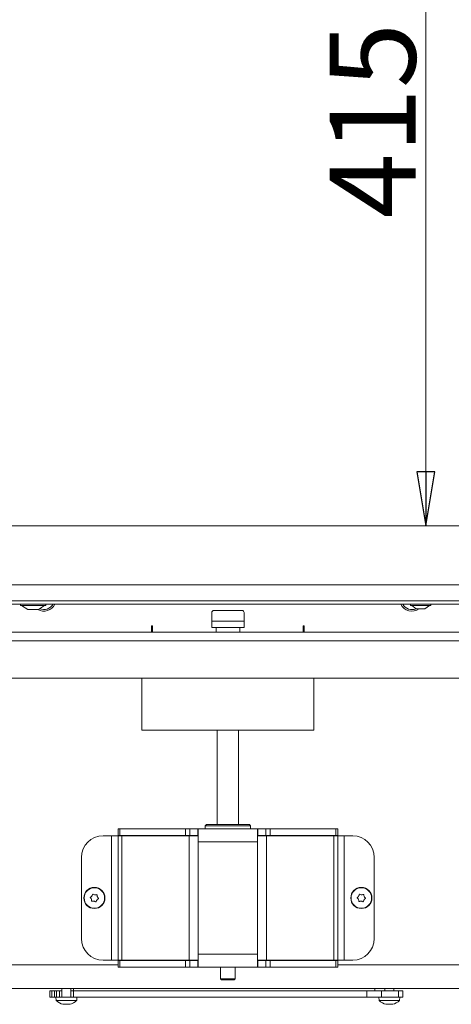
# Model space of a CAD drawing. Extents: x -4666 to -1914, y 1136 to 4187.
# Drawn here: x -4073 to -3872, y 2664 to 3121 of the extents above; entities that cross this region are included whole.
import ezdxf

# ---------------------------------------------------------------- set-up
doc = ezdxf.new("R2010")
doc.units = 0
doc.header["$LTSCALE"] = 5
doc.layers.add('LAYER14', color=30, linetype='Continuous')
doc.styles.add('STANDARD-BrunnerGroßer Text', font='arial.ttf')
doc.dimstyles.new('STANDARD-Brunner-IIGroßer Text', dxfattribs={"dimscale": 5, "dimtxt": 8, "dimasz": 5, "dimexe": 3.175, "dimexo": 0, "dimgap": 0.762, "dimtad": 1, "dimdec": 0, "dimrnd": 1e-08, "dimtxsty": 'STANDARD-BrunnerGroßer Text', "dimblk": 'Filled-1', "dimcen": 0.09, "dimdle": 10, "dimclrd": 7, "dimclre": 7, "dimclrt": 7, "dimadec": 1, "dimazin": 2, "dimtfac": 0.666667, "dimtdec": 0, "dimtmove": 0, "dimatfit": 3, "dimldrblk": 'Filled-1', "dimfxl": 1, "dimtolj": 1, "dimlwd": 15, "dimlwe": 15, "dimarcsym": 0})

# ---------------------------------------------------------------- blocks, each defined once
blk = doc.blocks.new('Filled-1')
at = {"color": 0}
for p, q in [((0, 0), (-1, 0.167)), ((-1, 0.167), (-1, -0.167)), ((-1, 0), (0, 0)), ((-1, -0.167), (0, 0))]:
    blk.add_line(p, q, dxfattribs=at)
at = {"color": 0, "flags": 128}
blk.add_lwpolyline([(-1, -0.167), (0, 0), (-1, 0.167), (-1, -0.167)], dxfattribs=at)
at = {"color": 0}
blk.add_solid([(-1, -0.167), (0, 0), (-1, 0.167), (-1, -0.167)], dxfattribs=at)
blk = doc.blocks.new('*D47')
at = {"layer": 'Defpoints', "color": 0}
for p in [(-3683.66, 3301.23), (-3884.27, 2886.23), (-3683.66, 2886.23)]:
    blk.add_point(p, dxfattribs=at)
at = {"layer": 'LAYER14', "color": 7, "lineweight": 15}
for p, q in [((-3683.66, 3301.23), (-3900.15, 3301.23)), ((-3884.27, 3276.23), (-3884.27, 2911.23)), ((-3683.66, 2886.23), (-3900.15, 2886.23))]:
    blk.add_line(p, q, dxfattribs=at)
at = {"layer": 'LAYER14', "color": 7, "lineweight": 15, "xscale": 25, "yscale": 25, "zscale": 25}
for p, rotation in [((-3884.27, 3301.23), 90), ((-3884.27, 2886.23), 270)]:
    blk.add_blockref('Filled-1', p, dxfattribs=dict(at, rotation=rotation))
at = {"layer": 'LAYER14', "color": 7, "lineweight": 15, "insert": (-3928.93, 3074.56), "char_height": 40, "attachment_point": 2, "rotation": 90, "style": 'STANDARD-BrunnerGroßer Text'}
blk.add_mtext('\\A1;415', dxfattribs=at)

msp = doc.modelspace()

# ---------------------------------------------------------------- linework, layer by layer
at = {"color": 7, "linetype": 'Continuous', "lineweight": 15}
for p, q in [((-4269.66, 2886.23), (-3683.66, 2886.23)), ((-3648.66, 2858.73), (-4304.66, 2858.73)), ((-3648.66, 2851.23), (-4304.66, 2851.23)), ((-3648.66, 2849.73), (-4304.66, 2849.73)), ((-4072.56, 2849.73), (-4072.56, 2849.18)), ((-4072.56, 2849.18), (-4068.43, 2849.18)), ((-4071.96, 2849.18), (-4069.16, 2847.23)), ((-4068.43, 2849.18), (-4060.76, 2849.18)), ((-4064.16, 2847.23), (-4061.36, 2849.18)), ((-4060.76, 2849.18), (-4060.76, 2849.73)), ((-3891.36, 2849.73), (-3891.36, 2849.18)), ((-3891.36, 2849.18), (-3881.96, 2849.18)), ((-3890.76, 2849.18), (-3888.66, 2847.53)), ((-3888.66, 2847.53), (-3884.66, 2847.53)), ((-3884.66, 2847.53), (-3882.56, 2849.18)), ((-3881.96, 2849.18), (-3881.96, 2849.73)), ((-4069.16, 2847.23), (-4067.41, 2847.23)), ((-4067.41, 2847.23), (-4064.16, 2847.23)), ((-3983.64, 2845.83), (-3983.64, 2841.83)), ((-3982.64, 2846.83), (-3976.14, 2846.83)), ((-3976.14, 2846.83), (-3969.64, 2846.83)), ((-3968.64, 2841.83), (-3968.64, 2845.83)), ((-4011.16, 2839.73), (-4011.66, 2839.73)), ((-4011.66, 2839.73), (-4011.66, 2838.73)), ((-4011.66, 2838.73), (-4011.66, 2836.73)), ((-4011.16, 2836.73), (-4011.16, 2839.73)), ((-3983.66, 2841.83), (-3983.66, 2838.83)), ((-3983.66, 2841.83), (-3983.64, 2841.83)), ((-3983.66, 2838.83), (-3983.64, 2838.83)), ((-3968.64, 2841.83), (-3983.64, 2841.83)), ((-3983.64, 2841.83), (-3983.64, 2838.83)), ((-3983.64, 2841.83), (-3968.64, 2841.83)), ((-3983.64, 2838.83), (-3968.64, 2838.83)), ((-3981.66, 2838.83), (-3981.66, 2836.73)), ((-3970.66, 2836.73), (-3970.66, 2838.83)), ((-3968.64, 2841.83), (-3968.64, 2838.83)), ((-3940.66, 2839.73), (-3941.16, 2839.73)), ((-3941.16, 2836.73), (-3941.16, 2839.73)), ((-3940.66, 2838.73), (-3940.66, 2839.73)), ((-3940.66, 2836.73), (-3940.66, 2838.73)), ((-4016.16, 2815.28), (-4016.16, 2791.23)), ((-3936.16, 2791.23), (-3936.16, 2815.28)), ((-4016.16, 2791.23), (-3936.16, 2791.23)), ((-3981.16, 2791.23), (-3981.16, 2747.23)), ((-3971.16, 2747.23), (-3971.16, 2791.23)), ((-3986.16, 2747.23), (-3986.66, 2746.73)), ((-3986.16, 2747.23), (-3976.16, 2747.23)), ((-3976.16, 2747.23), (-3966.16, 2747.23)), ((-3965.66, 2746.73), (-3966.16, 2747.23)), ((-4027.16, 2742.23), (-4027.16, 2745.23)), ((-4027.16, 2745.23), (-4026.28, 2745.23)), ((-4026.28, 2742.23), (-4027.16, 2742.23)), ((-4026.28, 2745.23), (-4026.28, 2742.23)), ((-4026.28, 2745.23), (-3995.88, 2745.23)), ((-4026.28, 2742.23), (-3995.88, 2742.23)), ((-3995.88, 2742.23), (-3995.88, 2745.23)), ((-3995.88, 2745.23), (-3993.76, 2745.23)), ((-3993.76, 2742.23), (-3995.88, 2742.23)), ((-3993.76, 2745.23), (-3993.76, 2742.23)), ((-3993.76, 2745.23), (-3990.12, 2745.23)), ((-3993.76, 2742.23), (-3990.12, 2742.23)), ((-3990.12, 2742.23), (-3990.12, 2745.23)), ((-3990.12, 2745.23), (-3989.92, 2745.23)), ((-3990.12, 2742.23), (-3989.92, 2742.23)), ((-3989.92, 2742.03), (-3989.92, 2745.23)), ((-3989.92, 2745.23), (-3982.32, 2745.23)), ((-3986.66, 2746.73), (-3986.66, 2745.23)), ((-3976.16, 2746.73), (-3986.66, 2746.73)), ((-3969.99, 2745.23), (-3982.32, 2745.23)), ((-3965.66, 2746.73), (-3976.16, 2746.73)), ((-3969.99, 2745.23), (-3962.4, 2745.23)), ((-3965.66, 2745.23), (-3965.66, 2746.73)), ((-3962.4, 2745.23), (-3962.4, 2742.03)), ((-3962.2, 2745.23), (-3962.4, 2745.23)), ((-3962.2, 2742.23), (-3962.4, 2742.23)), ((-3962.2, 2742.23), (-3962.2, 2745.23)), ((-3958.56, 2745.23), (-3962.2, 2745.23)), ((-3958.56, 2742.23), (-3962.2, 2742.23)), ((-3958.56, 2742.23), (-3958.56, 2745.23)), ((-3958.56, 2745.23), (-3956.44, 2745.23)), ((-3956.44, 2742.23), (-3958.56, 2742.23)), ((-3956.44, 2745.23), (-3956.44, 2742.23)), ((-3926.04, 2745.23), (-3956.44, 2745.23)), ((-3926.04, 2742.23), (-3956.44, 2742.23)), ((-3926.04, 2742.23), (-3926.04, 2745.23)), ((-3926.04, 2745.23), (-3925.16, 2745.23)), ((-3925.16, 2742.23), (-3926.04, 2742.23)), ((-3925.16, 2745.23), (-3925.16, 2742.23)), ((-4030.16, 2742.03), (-4034.16, 2742.03)), ((-4030.16, 2742.03), (-4030.16, 2684.23)), ((-4027.16, 2742.03), (-4030.16, 2742.03)), ((-4027.16, 2742.03), (-4027.16, 2684.23)), ((-4027.16, 2742.03), (-4025.4, 2742.03)), ((-4025.4, 2742.03), (-3994.16, 2742.03)), ((-4025.4, 2742.03), (-4025.4, 2684.23)), ((-3994.16, 2742.03), (-3994.16, 2684.23)), ((-3994.16, 2742.03), (-3989.92, 2742.03)), ((-3989.92, 2742.03), (-3989.92, 2739.23)), ((-3962.4, 2739.23), (-3989.92, 2739.23)), ((-3989.92, 2739.23), (-3989.92, 2687.03)), ((-3962.4, 2742.03), (-3962.4, 2739.23)), ((-3962.4, 2742.03), (-3958.16, 2742.03)), ((-3962.4, 2739.23), (-3962.4, 2687.03)), ((-3958.16, 2742.03), (-3958.16, 2684.23)), ((-3958.16, 2742.03), (-3926.92, 2742.03)), ((-3926.92, 2742.03), (-3926.92, 2684.23)), ((-3926.92, 2742.03), (-3925.16, 2742.03)), ((-3925.16, 2742.03), (-3925.16, 2684.23)), ((-3922.16, 2742.03), (-3925.16, 2742.03)), ((-3922.16, 2684.23), (-3922.16, 2742.03)), ((-3922.16, 2742.03), (-3918.16, 2742.03)), ((-4044.16, 2732.03), (-4044.16, 2694.23)), ((-3908.16, 2732.03), (-3908.16, 2694.23)), ((-4039.56, 2712.59), (-4039.56, 2712.6)), ((-4039.33, 2714.08), (-4039.33, 2714.08)), ((-4038.39, 2711.65), (-4038.39, 2711.65)), ((-4037.93, 2714.62), (-4037.93, 2714.62)), ((-4036.99, 2712.19), (-4036.99, 2712.19)), ((-4036.76, 2713.67), (-4036.76, 2713.67)), ((-3915.5, 2712.47), (-3915.5, 2712.47)), ((-3915.41, 2713.96), (-3915.41, 2713.96)), ((-3914.25, 2711.64), (-3914.25, 2711.64)), ((-3914.07, 2714.63), (-3914.07, 2714.63)), ((-3912.91, 2712.31), (-3912.91, 2712.3)), ((-3912.82, 2713.8), (-3912.82, 2713.8)), ((-4030.16, 2684.23), (-4034.16, 2684.23)), ((-4027.16, 2684.23), (-4030.16, 2684.23)), ((-4027.16, 2684.23), (-4025.4, 2684.23)), ((-4027.16, 2684.03), (-4027.16, 2681.03)), ((-4026.28, 2684.03), (-4027.16, 2684.03)), ((-4026.28, 2681.03), (-4026.28, 2684.03)), ((-4026.28, 2684.03), (-3995.88, 2684.03)), ((-4025.4, 2684.23), (-3994.16, 2684.23)), ((-3995.88, 2684.03), (-3995.88, 2681.03)), ((-3993.76, 2684.03), (-3995.88, 2684.03)), ((-3994.16, 2684.23), (-3989.92, 2684.23)), ((-3993.76, 2681.03), (-3993.76, 2684.03)), ((-3993.76, 2684.03), (-3990.12, 2684.03)), ((-3990.12, 2684.03), (-3990.12, 2681.03)), ((-3990.12, 2684.03), (-3989.92, 2684.03)), ((-3962.4, 2687.03), (-3989.92, 2687.03)), ((-3989.92, 2684.23), (-3989.92, 2687.03)), ((-3989.92, 2684.23), (-3989.92, 2681.03)), ((-3962.4, 2684.23), (-3962.4, 2687.03)), ((-3962.4, 2681.03), (-3962.4, 2684.23)), ((-3962.4, 2684.23), (-3958.16, 2684.23)), ((-3962.2, 2684.03), (-3962.4, 2684.03)), ((-3962.2, 2684.03), (-3962.2, 2681.03)), ((-3958.56, 2684.03), (-3962.2, 2684.03)), ((-3958.56, 2684.03), (-3958.56, 2681.03)), ((-3956.44, 2684.03), (-3958.56, 2684.03)), ((-3958.16, 2684.23), (-3926.92, 2684.23)), ((-3956.44, 2681.03), (-3956.44, 2684.03)), ((-3926.04, 2684.03), (-3956.44, 2684.03)), ((-3926.92, 2684.23), (-3925.16, 2684.23)), ((-3926.04, 2684.03), (-3926.04, 2681.03)), ((-3925.16, 2684.03), (-3926.04, 2684.03)), ((-3922.16, 2684.23), (-3925.16, 2684.23)), ((-3925.16, 2681.03), (-3925.16, 2684.03)), ((-3922.16, 2684.23), (-3918.16, 2684.23)), ((-4027.16, 2682.03), (-4311.16, 2682.03)), ((-4027.16, 2681.03), (-4026.28, 2681.03)), ((-4026.28, 2681.03), (-3995.88, 2681.03)), ((-3995.88, 2681.03), (-3993.76, 2681.03)), ((-3993.76, 2681.03), (-3990.12, 2681.03)), ((-3990.12, 2681.03), (-3989.92, 2681.03)), ((-3989.92, 2681.03), (-3962.4, 2681.03)), ((-3979.56, 2681.03), (-3979.56, 2675.53)), ((-3972.76, 2675.53), (-3972.76, 2681.03)), ((-3962.2, 2681.03), (-3962.4, 2681.03)), ((-3958.56, 2681.03), (-3962.2, 2681.03)), ((-3958.56, 2681.03), (-3956.44, 2681.03)), ((-3926.04, 2681.03), (-3956.44, 2681.03)), ((-3926.04, 2681.03), (-3925.16, 2681.03)), ((-3641.16, 2682.03), (-3925.16, 2682.03)), ((-3979.56, 2675.53), (-3979.06, 2675.03)), ((-3979.56, 2675.53), (-3972.76, 2675.53)), ((-3973.26, 2675.03), (-3979.06, 2675.03)), ((-3973.26, 2675.03), (-3972.76, 2675.53)), ((-3640.66, 2671.03), (-4311.66, 2671.03)), ((-4058.91, 2670.03), (-4058.91, 2667.03)), ((-4057.91, 2670.03), (-4058.91, 2670.03)), ((-4057.91, 2670.03), (-4057.91, 2667.03)), ((-4056.71, 2670.03), (-4057.91, 2670.03)), ((-4056.71, 2670.03), (-4056.71, 2667.03)), ((-4055.73, 2670.03), (-4056.71, 2670.03)), ((-4055.73, 2670.03), (-4055.73, 2667.03)), ((-4054.41, 2670.03), (-4055.73, 2670.03)), ((-4054.41, 2670.03), (-4054.41, 2667.03)), ((-4053.26, 2670.03), (-4054.41, 2670.03)), ((-4053.26, 2671.03), (-4053.26, 2667.03)), ((-4049.06, 2667.03), (-4049.06, 2671.03)), ((-4047.91, 2670.03), (-4049.06, 2670.03)), ((-4047.91, 2671.03), (-4047.91, 2670.03)), ((-4047.91, 2670.03), (-4047.91, 2667.03)), ((-3911.62, 2670.03), (-4047.91, 2670.03)), ((-3911.62, 2670.03), (-3911.62, 2667.03)), ((-3904.81, 2670.03), (-3911.62, 2670.03)), ((-3907.91, 2670.03), (-3907.91, 2671.03)), ((-3904.81, 2670.03), (-3904.81, 2667.03)), ((-3896.94, 2670.03), (-3904.81, 2670.03)), ((-3903.26, 2671.03), (-3903.26, 2670.03)), ((-3899.06, 2670.03), (-3899.06, 2671.03)), ((-3896.94, 2670.03), (-3896.94, 2667.03)), ((-3894.91, 2670.03), (-3896.94, 2670.03)), ((-3894.91, 2670.03), (-3894.91, 2667.03)), ((-4057.91, 2667.03), (-4058.91, 2667.03)), ((-4056.71, 2667.03), (-4057.91, 2667.03)), ((-4055.73, 2667.03), (-4056.71, 2667.03)), ((-4056.06, 2667.03), (-4055.92, 2665.4)), ((-4055.92, 2665.4), (-4046.4, 2665.4)), ((-4055.08, 2667.03), (-4055.73, 2667.03)), ((-4055.08, 2667.03), (-4047.82, 2667.03)), ((-3911.62, 2667.03), (-4047.82, 2667.03)), ((-4046.4, 2665.4), (-4046.26, 2667.03)), ((-3904.81, 2667.03), (-3911.62, 2667.03)), ((-3906.06, 2667.03), (-3905.92, 2665.4)), ((-3905.92, 2665.4), (-3901.16, 2665.4)), ((-3896.94, 2667.03), (-3904.81, 2667.03)), ((-3901.16, 2665.4), (-3896.4, 2665.4)), ((-3894.91, 2667.03), (-3896.94, 2667.03)), ((-3896.4, 2665.4), (-3896.26, 2667.03)), ((-4052.84, 2663.8), (-4052.84, 2663.78)), ((-4052.66, 2663.79), (-4052.66, 2663.7)), ((-4051.91, 2663.7), (-4051.91, 2663.7)), ((-4050.41, 2663.7), (-4050.41, 2663.7)), ((-4049.66, 2663.79), (-4049.66, 2663.7)), ((-4049.66, 2663.7), (-4049.66, 2663.7)), ((-4049.48, 2663.8), (-4049.48, 2663.78)), ((-3902.84, 2663.8), (-3902.84, 2663.78)), ((-3902.66, 2663.79), (-3902.66, 2663.7)), ((-3901.91, 2663.7), (-3901.91, 2663.7)), ((-3900.41, 2663.7), (-3900.41, 2663.7)), ((-3899.66, 2663.79), (-3899.66, 2663.7)), ((-3899.66, 2663.7), (-3899.66, 2663.7)), ((-3899.48, 2663.8), (-3899.48, 2663.78))]:
    msp.add_line(p, q, dxfattribs=at)
at = {"color": 7, "linetype": 'Continuous', "lineweight": 15, "flags": 128}
for points in [[(-4052.66, 2663.7), (-4052.66, 2663.7), (-4052.66, 2663.7), (-4052.66, 2663.7), (-4052.66, 2663.7), (-4052.66, 2663.7), (-4052.66, 2663.7), (-4052.66, 2663.7), (-4052.66, 2663.7)], [(-4052.66, 2663.7), (-4052.66, 2663.7)], [(-4049.66, 2663.7), (-4049.66, 2663.7)], [(-3902.66, 2663.7), (-3902.66, 2663.7), (-3902.66, 2663.7), (-3902.66, 2663.7), (-3902.66, 2663.7), (-3902.66, 2663.7), (-3902.66, 2663.7), (-3902.66, 2663.7), (-3902.66, 2663.7)], [(-3902.66, 2663.7), (-3902.66, 2663.7)], [(-3899.66, 2663.7), (-3899.66, 2663.7)]]:
    msp.add_lwpolyline(points, dxfattribs=at)
at = {"color": 7, "linetype": 'Continuous', "lineweight": 15}
for centre, radius in [((-4038.16, 2713.13), 4.9), ((-4038.16, 2713.13), 4.76), ((-3914.16, 2713.13), 4.9), ((-3914.16, 2713.13), 4.76)]:
    msp.add_circle(centre, radius, dxfattribs=at)
for centre, radius, start, end in [((-4061.66, 2852.23), 5.75, 240.4082, 334.2285), ((-4061.66, 2852.23), 5, 247.2697, 329.3362), ((-3890.66, 2852.23), 5.75, 205.7715, 305.1755), ((-3890.66, 2852.23), 5, 210.6638, 292.2947), ((-3982.64, 2845.83), 1, 90, 180), ((-3969.64, 2845.83), 1, 0, 90), ((-4034.16, 2732.03), 10, 90, 180), ((-3918.16, 2732.03), 10, 0, 90), ((-4034.16, 2694.23), 10, 180, 270), ((-3918.16, 2694.23), 10, 270, 0), ((-4051.16, 2670.53), 7, 227.1907, 257.6005), ((-4051.16, 2670.53), 7, 282.3745, 312.8093), ((-3901.16, 2670.53), 7, 227.1907, 257.6005), ((-3901.16, 2670.53), 7, 282.3745, 312.8093)]:
    msp.add_arc(centre, radius, start, end, dxfattribs=at)
for points, knots in [([(-4039.33, 2714.08), (-4039.22, 2714.23), (-4039.07, 2714.46), (-4039, 2714.71), (-4038.98, 2714.79)], [0, 0, 0, 0, 0.6878685, 1, 1, 1, 1]), ([(-4038.98, 2714.79), (-4038.97, 2714.81), (-4038.95, 2714.86), (-4038.91, 2714.91), (-4038.85, 2714.94), (-4038.78, 2714.95), (-4038.72, 2714.94), (-4038.68, 2714.92), (-4038.67, 2714.91)], [0, 0, 0, 0, 0.1736021, 0.347939, 0.5184828, 0.6858959, 0.8535759, 1, 1, 1, 1]), ([(-4038.67, 2714.91), (-4038.51, 2714.82), (-4038.28, 2714.68), (-4038.01, 2714.63), (-4037.93, 2714.62)], [0, 0, 0, 0, 0.687999, 1, 1, 1, 1]), ([(-3915.13, 2714.71), (-3915.12, 2714.73), (-3915.11, 2714.78), (-3915.07, 2714.83), (-3915.01, 2714.87), (-3914.95, 2714.88), (-3914.88, 2714.88), (-3914.85, 2714.86), (-3914.83, 2714.86)], [0, 0, 0, 0, 0.1736021, 0.347939, 0.5184828, 0.6858959, 0.8535759, 1, 1, 1, 1]), ([(-3914.83, 2714.86), (-3914.66, 2714.78), (-3914.42, 2714.67), (-3914.15, 2714.64), (-3914.07, 2714.63)], [0, 0, 0, 0, 0.687999, 1, 1, 1, 1]), ([(-3914.07, 2714.63), (-3913.88, 2714.64), (-3913.61, 2714.64), (-3913.36, 2714.73), (-3913.28, 2714.76)], [0, 0, 0, 0, 0.687831, 1, 1, 1, 1]), ([(-3913.28, 2714.76), (-3913.26, 2714.77), (-3913.21, 2714.78), (-3913.15, 2714.77), (-3913.09, 2714.74), (-3913.04, 2714.69), (-3913.01, 2714.64), (-3913.01, 2714.6), (-3913, 2714.58)], [0, 0, 0, 0, 0.173551, 0.347889, 0.518434, 0.685848, 0.853527, 1, 1, 1, 1]), ([(-4040, 2713.26), (-4040.02, 2713.27), (-4040.05, 2713.31), (-4040.07, 2713.37), (-4040.07, 2713.44), (-4040.04, 2713.5), (-4040, 2713.55), (-4039.97, 2713.57), (-4039.95, 2713.58)], [0, 0, 0, 0, 0.173655, 0.347991, 0.518533, 0.685946, 0.853626, 1, 1, 1, 1]), ([(-4039.56, 2712.6), (-4039.64, 2712.76), (-4039.76, 2713.01), (-4039.94, 2713.2), (-4040, 2713.26)], [0, 0, 0, 0, 0.687829, 1, 1, 1, 1]), ([(-4039.95, 2713.58), (-4039.79, 2713.68), (-4039.56, 2713.81), (-4039.38, 2714.01), (-4039.33, 2714.08)], [0, 0, 0, 0, 0.687973, 1, 1, 1, 1]), ([(-4039.44, 2711.81), (-4039.44, 2711.99), (-4039.44, 2712.26), (-4039.53, 2712.52), (-4039.56, 2712.59)], [0, 0, 0, 0, 0.687947, 1, 1, 1, 1]), ([(-4039.19, 2711.6), (-4039.21, 2711.59), (-4039.25, 2711.59), (-4039.32, 2711.6), (-4039.38, 2711.64), (-4039.42, 2711.69), (-4039.44, 2711.75), (-4039.44, 2711.79), (-4039.44, 2711.81)], [0, 0, 0, 0, 0.173551, 0.347889, 0.518434, 0.685848, 0.853527, 1, 1, 1, 1]), ([(-4038.39, 2711.65), (-4038.58, 2711.67), (-4038.85, 2711.69), (-4039.11, 2711.62), (-4039.19, 2711.6)], [0, 0, 0, 0, 0.687831, 1, 1, 1, 1]), ([(-4037.65, 2711.36), (-4037.81, 2711.45), (-4038.04, 2711.59), (-4038.31, 2711.64), (-4038.39, 2711.65)], [0, 0, 0, 0, 0.687999, 1, 1, 1, 1]), ([(-4037.93, 2714.62), (-4037.74, 2714.6), (-4037.47, 2714.58), (-4037.21, 2714.65), (-4037.13, 2714.67)], [0, 0, 0, 0, 0.687831, 1, 1, 1, 1]), ([(-4037.34, 2711.48), (-4037.35, 2711.46), (-4037.36, 2711.41), (-4037.41, 2711.36), (-4037.47, 2711.33), (-4037.54, 2711.32), (-4037.6, 2711.33), (-4037.63, 2711.35), (-4037.65, 2711.36)], [0, 0, 0, 0, 0.173602, 0.347939, 0.518483, 0.685896, 0.853576, 1, 1, 1, 1]), ([(-4036.99, 2712.19), (-4037.1, 2712.04), (-4037.25, 2711.81), (-4037.32, 2711.56), (-4037.34, 2711.48)], [0, 0, 0, 0, 0.687868, 1, 1, 1, 1]), ([(-4037.13, 2714.67), (-4037.11, 2714.68), (-4037.07, 2714.68), (-4037, 2714.67), (-4036.94, 2714.63), (-4036.9, 2714.58), (-4036.88, 2714.52), (-4036.88, 2714.48), (-4036.88, 2714.46)], [0, 0, 0, 0, 0.173551, 0.347889, 0.518434, 0.685848, 0.853527, 1, 1, 1, 1]), ([(-4036.37, 2712.69), (-4036.53, 2712.59), (-4036.76, 2712.46), (-4036.94, 2712.26), (-4036.99, 2712.19)], [0, 0, 0, 0, 0.687973, 1, 1, 1, 1]), ([(-4036.88, 2714.46), (-4036.88, 2714.28), (-4036.88, 2714.01), (-4036.79, 2713.75), (-4036.76, 2713.67)], [0, 0, 0, 0, 0.687947, 1, 1, 1, 1]), ([(-4036.76, 2713.67), (-4036.68, 2713.51), (-4036.56, 2713.26), (-4036.37, 2713.07), (-4036.32, 2713.01)], [0, 0, 0, 0, 0.687829, 1, 1, 1, 1]), ([(-4036.32, 2713.01), (-4036.3, 2713), (-4036.27, 2712.96), (-4036.25, 2712.9), (-4036.25, 2712.83), (-4036.28, 2712.77), (-4036.32, 2712.72), (-4036.35, 2712.7), (-4036.37, 2712.69)], [0, 0, 0, 0, 0.173655, 0.347991, 0.518533, 0.685946, 0.853626, 1, 1, 1, 1]), ([(-3916.01, 2713.09), (-3916.02, 2713.1), (-3916.06, 2713.13), (-3916.08, 2713.2), (-3916.09, 2713.26), (-3916.07, 2713.33), (-3916.03, 2713.38), (-3916, 2713.4), (-3915.99, 2713.41)], [0, 0, 0, 0, 0.173655, 0.347991, 0.518533, 0.685946, 0.853626, 1, 1, 1, 1]), ([(-3915.5, 2712.47), (-3915.6, 2712.63), (-3915.74, 2712.86), (-3915.94, 2713.03), (-3916.01, 2713.09)], [0, 0, 0, 0, 0.6878291, 1, 1, 1, 1]), ([(-3915.99, 2713.41), (-3915.83, 2713.52), (-3915.62, 2713.68), (-3915.46, 2713.9), (-3915.41, 2713.96)], [0, 0, 0, 0, 0.687973, 1, 1, 1, 1]), ([(-3915.32, 2711.69), (-3915.33, 2711.88), (-3915.36, 2712.14), (-3915.47, 2712.39), (-3915.5, 2712.47)], [0, 0, 0, 0, 0.687947, 1, 1, 1, 1]), ([(-3915.41, 2713.96), (-3915.32, 2714.13), (-3915.19, 2714.37), (-3915.14, 2714.63), (-3915.13, 2714.71)], [0, 0, 0, 0, 0.687868, 1, 1, 1, 1]), ([(-3915.04, 2711.51), (-3915.06, 2711.5), (-3915.1, 2711.49), (-3915.17, 2711.5), (-3915.23, 2711.53), (-3915.28, 2711.58), (-3915.31, 2711.63), (-3915.31, 2711.67), (-3915.32, 2711.69)], [0, 0, 0, 0, 0.173551, 0.347889, 0.518434, 0.685848, 0.853527, 1, 1, 1, 1]), ([(-3914.25, 2711.64), (-3914.44, 2711.63), (-3914.71, 2711.63), (-3914.96, 2711.54), (-3915.04, 2711.51)], [0, 0, 0, 0, 0.687831, 1, 1, 1, 1]), ([(-3913.49, 2711.41), (-3913.66, 2711.49), (-3913.9, 2711.6), (-3914.17, 2711.63), (-3914.25, 2711.64)], [0, 0, 0, 0, 0.6879986, 1, 1, 1, 1]), ([(-3913.19, 2711.56), (-3913.2, 2711.54), (-3913.21, 2711.49), (-3913.25, 2711.44), (-3913.31, 2711.4), (-3913.37, 2711.39), (-3913.43, 2711.39), (-3913.47, 2711.41), (-3913.49, 2711.41)], [0, 0, 0, 0, 0.173602, 0.347939, 0.518483, 0.685896, 0.853576, 1, 1, 1, 1]), ([(-3912.91, 2712.3), (-3913, 2712.14), (-3913.13, 2711.9), (-3913.18, 2711.64), (-3913.19, 2711.56)], [0, 0, 0, 0, 0.687868, 1, 1, 1, 1]), ([(-3913, 2714.58), (-3912.99, 2714.39), (-3912.96, 2714.13), (-3912.85, 2713.88), (-3912.82, 2713.8)], [0, 0, 0, 0, 0.6879474, 1, 1, 1, 1]), ([(-3912.33, 2712.85), (-3912.48, 2712.75), (-3912.7, 2712.59), (-3912.86, 2712.37), (-3912.91, 2712.31)], [0, 0, 0, 0, 0.687973, 1, 1, 1, 1]), ([(-3912.82, 2713.8), (-3912.72, 2713.64), (-3912.58, 2713.41), (-3912.38, 2713.24), (-3912.31, 2713.18)], [0, 0, 0, 0, 0.687829, 1, 1, 1, 1]), ([(-3912.31, 2713.18), (-3912.3, 2713.17), (-3912.26, 2713.14), (-3912.24, 2713.07), (-3912.23, 2713.01), (-3912.25, 2712.94), (-3912.28, 2712.89), (-3912.32, 2712.87), (-3912.33, 2712.85)], [0, 0, 0, 0, 0.173655, 0.347991, 0.518533, 0.685946, 0.853626, 1, 1, 1, 1]), ([(-4052.84, 2663.78), (-4052.84, 2663.79), (-4052.86, 2663.8), (-4052.85, 2663.8), (-4052.83, 2663.81), (-4052.78, 2663.8), (-4052.73, 2663.79), (-4052.69, 2663.79), (-4052.67, 2663.78)], [0, 0, 0, 0, 0.173602, 0.347939, 0.518483, 0.685896, 0.853576, 1, 1, 1, 1]), ([(-4052.66, 2663.7), (-4052.67, 2663.7), (-4052.7, 2663.72), (-4052.8, 2663.77), (-4052.84, 2663.78)], [0, 0, 0, 0, 0.687868, 1, 1, 1, 1]), ([(-4052.67, 2663.78), (-4052.49, 2663.75), (-4052.22, 2663.7), (-4051.98, 2663.7), (-4051.91, 2663.7)], [0, 0, 0, 0, 0.687999, 1, 1, 1, 1]), ([(-4051.91, 2663.7), (-4051.76, 2663.7), (-4051.53, 2663.72), (-4051.37, 2663.77), (-4051.32, 2663.78)], [0, 0, 0, 0, 0.6878305, 1, 1, 1, 1]), ([(-4051.32, 2663.78), (-4051.31, 2663.79), (-4051.28, 2663.8), (-4051.22, 2663.8), (-4051.15, 2663.81), (-4051.09, 2663.8), (-4051.03, 2663.79), (-4051.01, 2663.79), (-4050.99, 2663.78)], [0, 0, 0, 0, 0.173551, 0.347889, 0.518434, 0.685848, 0.853527, 1, 1, 1, 1]), ([(-4050.99, 2663.78), (-4050.88, 2663.75), (-4050.71, 2663.7), (-4050.48, 2663.7), (-4050.41, 2663.7)], [0, 0, 0, 0, 0.687947, 1, 1, 1, 1]), ([(-4050.41, 2663.7), (-4050.24, 2663.7), (-4049.99, 2663.72), (-4049.73, 2663.77), (-4049.65, 2663.78)], [0, 0, 0, 0, 0.687829, 1, 1, 1, 1]), ([(-4049.48, 2663.78), (-4049.55, 2663.75), (-4049.65, 2663.7), (-4049.66, 2663.7), (-4049.66, 2663.7)], [0, 0, 0, 0, 0.687973, 1, 1, 1, 1]), ([(-4049.65, 2663.78), (-4049.63, 2663.79), (-4049.58, 2663.8), (-4049.52, 2663.8), (-4049.48, 2663.81), (-4049.46, 2663.8), (-4049.46, 2663.79), (-4049.48, 2663.79), (-4049.48, 2663.78)], [0, 0, 0, 0, 0.173655, 0.347991, 0.518533, 0.685946, 0.853626, 1, 1, 1, 1]), ([(-3902.84, 2663.78), (-3902.84, 2663.79), (-3902.86, 2663.8), (-3902.85, 2663.8), (-3902.83, 2663.81), (-3902.78, 2663.8), (-3902.73, 2663.79), (-3902.69, 2663.79), (-3902.67, 2663.78)], [0, 0, 0, 0, 0.173602, 0.347939, 0.518483, 0.685896, 0.853576, 1, 1, 1, 1]), ([(-3902.66, 2663.7), (-3902.67, 2663.7), (-3902.7, 2663.72), (-3902.8, 2663.77), (-3902.84, 2663.78)], [0, 0, 0, 0, 0.687868, 1, 1, 1, 1]), ([(-3902.67, 2663.78), (-3902.49, 2663.75), (-3902.22, 2663.7), (-3901.98, 2663.7), (-3901.91, 2663.7)], [0, 0, 0, 0, 0.687999, 1, 1, 1, 1]), ([(-3901.91, 2663.7), (-3901.76, 2663.7), (-3901.53, 2663.72), (-3901.37, 2663.77), (-3901.32, 2663.78)], [0, 0, 0, 0, 0.687831, 1, 1, 1, 1]), ([(-3901.32, 2663.78), (-3901.31, 2663.79), (-3901.28, 2663.8), (-3901.22, 2663.8), (-3901.15, 2663.81), (-3901.09, 2663.8), (-3901.03, 2663.79), (-3901.01, 2663.79), (-3900.99, 2663.78)], [0, 0, 0, 0, 0.173551, 0.347889, 0.518434, 0.685848, 0.853527, 1, 1, 1, 1]), ([(-3900.99, 2663.78), (-3900.88, 2663.75), (-3900.71, 2663.7), (-3900.48, 2663.7), (-3900.41, 2663.7)], [0, 0, 0, 0, 0.687947, 1, 1, 1, 1]), ([(-3900.41, 2663.7), (-3900.24, 2663.7), (-3899.99, 2663.72), (-3899.73, 2663.77), (-3899.65, 2663.78)], [0, 0, 0, 0, 0.687829, 1, 1, 1, 1]), ([(-3899.48, 2663.78), (-3899.55, 2663.75), (-3899.65, 2663.7), (-3899.66, 2663.7), (-3899.66, 2663.7)], [0, 0, 0, 0, 0.687973, 1, 1, 1, 1]), ([(-3899.65, 2663.78), (-3899.63, 2663.79), (-3899.58, 2663.8), (-3899.52, 2663.8), (-3899.48, 2663.81), (-3899.46, 2663.8), (-3899.46, 2663.79), (-3899.48, 2663.79), (-3899.48, 2663.78)], [0, 0, 0, 0, 0.173655, 0.347991, 0.518533, 0.685946, 0.853626, 1, 1, 1, 1])]:
    msp.add_open_spline(points, degree=3, knots=knots, dxfattribs=at)
at = {"layer": 'LAYER14', "linetype": 'Continuous', "lineweight": 15}
for p, q in [((-4334.03, 2836.73), (-3618.29, 2836.73)), ((-4338.32, 2832.73), (-3614, 2832.73)), ((-4338.41, 2815.28), (-3613.91, 2815.28))]:
    msp.add_line(p, q, dxfattribs=at)

# ---------------------------------------------------------------- dimensions: what is measured, and where the dimension line sits
at = {"layer": 'LAYER14', "color": 7, "lineweight": 15}
dim = msp.add_linear_dim(base=(-3884.27, 2886.23), p1=(-3683.66, 3301.23), p2=(-3683.66, 2886.23), angle=90, dimstyle='STANDARD-Brunner-IIGroßer Text', dxfattribs=at)
dim.commit()
dim.dimension.update_dxf_attribs({"geometry": '*D47', "text_midpoint": (-3884.27, 3074.56), "dimtype": 160})

doc.saveas('drawing.dxf')
